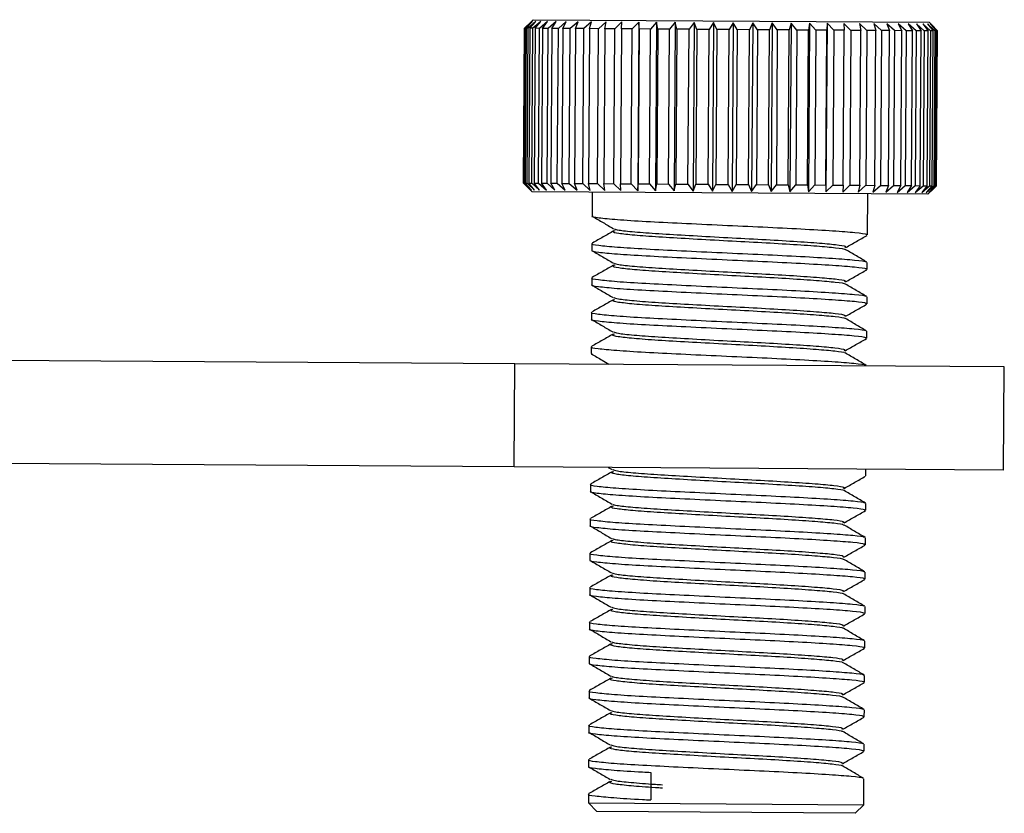
# Model space of a CAD drawing. Extents: x 5 to 292, y 5 to 205.
# Drawn here: x 191 to 197, y 113 to 118 of the extents above; entities that cross this region are included whole.
import ezdxf

# ---------------------------------------------------------------- set-up
doc = ezdxf.new("R2010")
doc.units = 0
doc.layers.get('0').update_dxf_attribs({"linetype": 'CONTINUOUS'})

msp = doc.modelspace()

# ---------------------------------------------------------------- linework, layer by layer
at = {"color": 7, "linetype": 'CONTINUOUS'}
for p, q in [((193.7571, 117.8047), (193.7168, 117.765)), ((193.7173, 117.765), (193.7571, 117.8047)), ((193.7638, 117.8047), (193.7215, 117.765)), ((193.7265, 117.7649), (193.7638, 117.8047)), ((193.7671, 117.8147), (193.7356, 117.7836)), ((193.7817, 117.8046), (193.7378, 117.7649)), ((193.7472, 117.7648), (193.7817, 117.8046)), ((193.8105, 117.8044), (193.7654, 117.7647)), ((193.7671, 117.8147), (196.067, 117.7997)), ((193.7792, 117.7646), (193.8105, 117.8044)), ((193.85, 117.8041), (193.8041, 117.7644)), ((193.8221, 117.7643), (193.85, 117.8041)), ((193.8997, 117.8038), (193.8535, 117.7641)), ((193.8756, 117.764), (193.8997, 117.8038)), ((193.9592, 117.8034), (193.9132, 117.7637)), ((193.9391, 117.7635), (193.9592, 117.8034)), ((194.028, 117.803), (193.9825, 117.7633)), ((194.012, 117.7631), (194.028, 117.803)), ((194.1053, 117.8025), (194.0608, 117.7627)), ((194.0936, 117.7625), (194.1053, 117.8025)), ((194.1904, 117.8019), (194.1473, 117.7622)), ((194.1831, 117.762), (194.1904, 117.8019)), ((194.2825, 117.8013), (194.2413, 117.7616)), ((194.2797, 117.7613), (194.2825, 117.8013)), ((194.3808, 117.8007), (194.3418, 117.7609)), ((194.3808, 117.8007), (194.3744, 116.8207)), ((194.3825, 117.7607), (194.3808, 117.8007)), ((194.4842, 117.8), (194.4478, 117.7602)), ((194.4842, 117.8), (194.4778, 116.82)), ((194.4904, 117.76), (194.4842, 117.8)), ((194.5918, 117.7993), (194.5583, 117.7595)), ((194.5918, 117.7993), (194.5854, 116.8193)), ((194.6024, 117.7592), (194.5918, 117.7993)), ((194.7025, 117.7986), (194.6723, 117.7588)), ((194.7025, 117.7986), (194.6961, 116.8186)), ((194.7174, 117.7585), (194.7025, 117.7986)), ((194.8152, 117.7978), (194.7886, 117.758)), ((194.8152, 117.7978), (194.8088, 116.8179)), ((194.8344, 117.7577), (194.8152, 117.7978)), ((194.929, 117.7971), (194.9062, 117.7572)), ((194.929, 117.7971), (194.9226, 116.8171)), ((194.9521, 117.757), (194.929, 117.7971)), ((195.0426, 117.7964), (195.0238, 117.7565)), ((195.0426, 117.7964), (195.0362, 116.8164)), ((195.0695, 117.7562), (195.0426, 117.7964)), ((195.155, 117.7956), (195.1405, 117.7557)), ((195.155, 117.7956), (195.1487, 116.8157)), ((195.1854, 117.7554), (195.155, 117.7956)), ((195.2652, 117.7949), (195.2549, 117.755)), ((195.2652, 117.7949), (195.2588, 116.8149)), ((195.2988, 117.7547), (195.2652, 117.7949)), ((195.3719, 117.7942), (195.3656, 116.8142)), ((195.3719, 117.7942), (195.3662, 117.7543)), ((195.4084, 117.754), (195.3719, 117.7942)), ((195.4743, 117.7936), (195.468, 116.8136)), ((195.4743, 117.7936), (195.473, 117.7536)), ((195.5133, 117.7533), (195.4743, 117.7936)), ((195.6125, 117.7527), (195.5714, 117.7929)), ((195.5714, 117.7929), (195.5746, 117.7529)), ((195.705, 117.7521), (195.6621, 117.7923)), ((195.6621, 117.7923), (195.6698, 117.7523)), ((195.7899, 117.7515), (195.7456, 117.7918)), ((195.7456, 117.7918), (195.7577, 117.7517)), ((195.8212, 117.7913), (195.8376, 117.7512)), ((195.8663, 117.751), (195.8212, 117.7913)), ((195.9337, 117.7506), (195.8881, 117.7909)), ((195.8881, 117.7909), (195.9086, 117.7507)), ((195.9912, 117.7502), (195.9456, 117.7905)), ((195.9456, 117.7905), (195.97, 117.7503)), ((196.0384, 117.7499), (195.9932, 117.7902)), ((195.9932, 117.7902), (196.0213, 117.75)), ((196.0748, 117.7496), (196.0304, 117.7899)), ((196.0304, 117.7899), (196.0619, 117.7497)), ((196.1, 117.7495), (196.0569, 117.7898)), ((196.0569, 117.7898), (196.0915, 117.7495)), ((196.0981, 117.7683), (196.067, 117.7997)), ((196.1139, 117.7494), (196.0725, 117.7897)), ((196.0725, 117.7897), (196.1098, 117.7494)), ((193.7109, 116.865), (193.7168, 117.765)), ((193.7173, 117.765), (193.7114, 116.865)), ((193.7157, 116.865), (193.7215, 117.765)), ((193.7215, 117.765), (193.7173, 117.765)), ((193.7265, 117.7649), (193.7207, 116.8649)), ((193.7378, 117.7649), (193.7265, 117.7649)), ((193.7319, 116.8649), (193.7378, 117.7649)), ((193.7472, 117.7648), (193.7414, 116.8648)), ((193.7654, 117.7647), (193.7472, 117.7648)), ((193.7595, 116.8647), (193.7654, 117.7647)), ((193.7792, 117.7646), (193.7733, 116.8646)), ((193.8041, 117.7644), (193.7792, 117.7646)), ((193.7982, 116.8644), (193.8041, 117.7644)), ((193.8221, 117.7643), (193.8163, 116.8643)), ((193.8535, 117.7641), (193.8221, 117.7643)), ((193.8476, 116.8641), (193.8535, 117.7641)), ((193.8756, 117.764), (193.8697, 116.864)), ((193.9132, 117.7637), (193.8756, 117.764)), ((193.9073, 116.8637), (193.9132, 117.7637)), ((193.9391, 117.7635), (193.9332, 116.8636)), ((193.9825, 117.7633), (193.9391, 117.7635)), ((193.9766, 116.8633), (193.9825, 117.7633)), ((194.012, 117.7631), (194.0061, 116.8631)), ((194.0608, 117.7627), (194.012, 117.7631)), ((194.0549, 116.8628), (194.0608, 117.7627)), ((194.0936, 117.7625), (194.0877, 116.8626)), ((194.1473, 117.7622), (194.0936, 117.7625)), ((194.1415, 116.8622), (194.1473, 117.7622)), ((194.1831, 117.762), (194.1773, 116.862)), ((194.2413, 117.7616), (194.1831, 117.762)), ((194.2354, 116.8616), (194.2413, 117.7616)), ((194.2797, 117.7613), (194.2739, 116.8613)), ((194.3418, 117.7609), (194.2797, 117.7613)), ((194.3359, 116.8609), (194.3418, 117.7609)), ((194.3825, 117.7607), (194.3766, 116.8607)), ((194.4478, 117.7602), (194.3825, 117.7607)), ((194.4419, 116.8603), (194.4478, 117.7602)), ((194.4904, 117.76), (194.4845, 116.86)), ((194.5583, 117.7595), (194.4904, 117.76)), ((194.5524, 116.8595), (194.5583, 117.7595)), ((194.6024, 117.7592), (194.5965, 116.8592)), ((194.6723, 117.7588), (194.6024, 117.7592)), ((194.6664, 116.8588), (194.6723, 117.7588)), ((194.7174, 117.7585), (194.7116, 116.8585)), ((194.7886, 117.758), (194.7174, 117.7585)), ((194.7827, 116.858), (194.7886, 117.758)), ((194.8344, 117.7577), (194.8285, 116.8577)), ((194.9062, 117.7572), (194.8344, 117.7577)), ((194.9003, 116.8573), (194.9062, 117.7572)), ((194.9521, 117.757), (194.9462, 116.857)), ((195.0238, 117.7565), (194.9521, 117.757)), ((195.018, 116.8565), (195.0238, 117.7565)), ((195.0695, 117.7562), (195.0636, 116.8562)), ((195.1405, 117.7557), (195.0695, 117.7562)), ((195.1346, 116.8557), (195.1405, 117.7557)), ((195.1854, 117.7554), (195.1796, 116.8555)), ((195.2549, 117.755), (195.1854, 117.7554)), ((195.2491, 116.855), (195.2549, 117.755)), ((195.2988, 117.7547), (195.2929, 116.8547)), ((195.3662, 117.7543), (195.2988, 117.7547)), ((195.3603, 116.8543), (195.3662, 117.7543)), ((195.4084, 117.754), (195.4026, 116.854)), ((195.473, 117.7536), (195.4084, 117.754)), ((195.4672, 116.8536), (195.473, 117.7536)), ((195.5133, 117.7533), (195.5075, 116.8533)), ((195.5746, 117.7529), (195.5133, 117.7533)), ((195.5687, 116.8529), (195.5746, 117.7529)), ((195.6125, 117.7527), (195.6067, 116.8527)), ((195.6698, 117.7523), (195.6125, 117.7527)), ((195.6639, 116.8523), (195.6698, 117.7523)), ((195.705, 117.7521), (195.6991, 116.8521)), ((195.7577, 117.7517), (195.705, 117.7521)), ((195.7519, 116.8517), (195.7577, 117.7517)), ((195.7899, 117.7515), (195.784, 116.8515)), ((195.8376, 117.7512), (195.7899, 117.7515)), ((195.8317, 116.8512), (195.8376, 117.7512)), ((195.8663, 117.751), (195.8605, 116.851)), ((195.9086, 117.7507), (195.8663, 117.751)), ((195.9027, 116.8507), (195.9086, 117.7507)), ((195.9337, 117.7506), (195.9278, 116.8506)), ((195.97, 117.7503), (195.9337, 117.7506)), ((195.9641, 116.8503), (195.97, 117.7503)), ((195.9912, 117.7502), (195.9854, 116.8502)), ((196.0213, 117.75), (195.9912, 117.7502)), ((196.0154, 116.85), (196.0213, 117.75)), ((196.0384, 117.7499), (196.0326, 116.8499)), ((196.0619, 117.7497), (196.0384, 117.7499)), ((196.0561, 116.8497), (196.0619, 117.7497)), ((196.0748, 117.7496), (196.0689, 116.8497)), ((196.0915, 117.7495), (196.0748, 117.7496)), ((196.0857, 116.8496), (196.0915, 117.7495)), ((196.1, 117.7495), (196.0942, 116.8495)), ((196.098, 117.7682), (196.1166, 117.7494)), ((196.1098, 117.7494), (196.1, 117.7495)), ((196.104, 116.8494), (196.1098, 117.7494)), ((196.1139, 117.7494), (196.108, 116.8494)), ((196.1108, 116.8494), (196.1166, 117.7494)), ((196.1166, 117.7494), (196.1139, 117.7494)), ((193.7109, 116.865), (193.7507, 116.8247)), ((193.7507, 116.8247), (193.7114, 116.865)), ((193.7114, 116.865), (193.7157, 116.865)), ((193.7157, 116.865), (193.7575, 116.8247)), ((193.7575, 116.8247), (193.7207, 116.8649)), ((193.7207, 116.8649), (193.7319, 116.8649)), ((193.7319, 116.8649), (193.7753, 116.8246)), ((193.7753, 116.8246), (193.7414, 116.8648)), ((193.7414, 116.8648), (193.7595, 116.8647)), ((193.7595, 116.8647), (193.8041, 116.8244)), ((193.8041, 116.8244), (193.7733, 116.8646)), ((193.7733, 116.8646), (193.7982, 116.8644)), ((193.7982, 116.8644), (193.8436, 116.8241)), ((193.8436, 116.8241), (193.8163, 116.8643)), ((193.8163, 116.8643), (193.8476, 116.8641)), ((193.8476, 116.8641), (193.8933, 116.8238)), ((193.8933, 116.8238), (193.8697, 116.864)), ((193.8697, 116.864), (193.9073, 116.8637)), ((193.9073, 116.8637), (193.9528, 116.8234)), ((193.9528, 116.8234), (193.9332, 116.8636)), ((193.9332, 116.8636), (193.9766, 116.8633)), ((193.9766, 116.8633), (194.0216, 116.823)), ((194.0216, 116.823), (194.0061, 116.8631)), ((194.0061, 116.8631), (194.0549, 116.8628)), ((194.0549, 116.8628), (194.0989, 116.8225)), ((194.0989, 116.8225), (194.0877, 116.8626)), ((194.0877, 116.8626), (194.1415, 116.8622)), ((194.1415, 116.8622), (194.184, 116.8219)), ((194.184, 116.8219), (194.1773, 116.862)), ((194.1773, 116.862), (194.2354, 116.8616)), ((194.2354, 116.8616), (194.2762, 116.8213)), ((193.7295, 116.8461), (193.7606, 116.8147)), ((196.0605, 116.7997), (193.7606, 116.8147)), ((194.1106, 116.8124), (194.1097, 116.6739)), ((194.2762, 116.8213), (194.2739, 116.8613)), ((194.2739, 116.8613), (194.3359, 116.8609)), ((194.3359, 116.8609), (194.3744, 116.8207)), ((194.3744, 116.8207), (194.3766, 116.8607)), ((194.3766, 116.8607), (194.4419, 116.8603)), ((194.4419, 116.8603), (194.4778, 116.82)), ((194.4778, 116.82), (194.4845, 116.86)), ((194.4845, 116.86), (194.5524, 116.8595)), ((194.5524, 116.8595), (194.5854, 116.8193)), ((194.5854, 116.8193), (194.5965, 116.8592)), ((194.5965, 116.8592), (194.6664, 116.8588)), ((194.6664, 116.8588), (194.6961, 116.8186)), ((194.6961, 116.8186), (194.7116, 116.8585)), ((194.7116, 116.8585), (194.7827, 116.858)), ((194.7827, 116.858), (194.8088, 116.8179)), ((194.8088, 116.8179), (194.8285, 116.8577)), ((194.8285, 116.8577), (194.9003, 116.8573)), ((194.9003, 116.8573), (194.9226, 116.8171)), ((194.9226, 116.8171), (194.9462, 116.857)), ((194.9462, 116.857), (195.018, 116.8565)), ((195.018, 116.8565), (195.0362, 116.8164)), ((195.0362, 116.8164), (195.0636, 116.8562)), ((195.0636, 116.8562), (195.1346, 116.8557)), ((195.1346, 116.8557), (195.1487, 116.8157)), ((195.1487, 116.8157), (195.1796, 116.8555)), ((195.1796, 116.8555), (195.2491, 116.855)), ((195.2491, 116.855), (195.2588, 116.8149)), ((195.2588, 116.8149), (195.2929, 116.8547)), ((195.2929, 116.8547), (195.3603, 116.8543)), ((195.3603, 116.8543), (195.3656, 116.8142)), ((195.3656, 116.8142), (195.4026, 116.854)), ((195.4026, 116.854), (195.4672, 116.8536)), ((195.4672, 116.8536), (195.468, 116.8136)), ((195.468, 116.8136), (195.5075, 116.8533)), ((195.5075, 116.8533), (195.5687, 116.8529)), ((195.5687, 116.8529), (195.565, 116.8129)), ((195.565, 116.8129), (195.6067, 116.8527)), ((195.6067, 116.8527), (195.6639, 116.8523)), ((195.6639, 116.8523), (195.6557, 116.8124)), ((195.6557, 116.8124), (195.6991, 116.8521)), ((195.6991, 116.8521), (195.7519, 116.8517)), ((195.7519, 116.8517), (195.7393, 116.8118)), ((195.7393, 116.8118), (195.784, 116.8515)), ((195.784, 116.8515), (195.8317, 116.8512)), ((195.8317, 116.8512), (195.8148, 116.8113)), ((195.8148, 116.8113), (195.8605, 116.851)), ((195.8605, 116.851), (195.9027, 116.8507)), ((195.9027, 116.8507), (195.8817, 116.8109)), ((195.8817, 116.8109), (195.9278, 116.8506)), ((195.9278, 116.8506), (195.9641, 116.8503)), ((195.9641, 116.8503), (195.9392, 116.8105)), ((195.9392, 116.8105), (195.9854, 116.8502)), ((195.9854, 116.8502), (196.0154, 116.85)), ((196.0154, 116.85), (195.9868, 116.8102)), ((195.9868, 116.8102), (196.0326, 116.8499)), ((196.0561, 116.8497), (196.0241, 116.81)), ((196.0241, 116.81), (196.0689, 116.8497)), ((196.0326, 116.8499), (196.0561, 116.8497)), ((196.0857, 116.8496), (196.0506, 116.8098)), ((196.0506, 116.8098), (196.0942, 116.8495)), ((196.0605, 116.7997), (196.092, 116.8308)), ((196.104, 116.8494), (196.0661, 116.8097)), ((196.0661, 116.8097), (196.108, 116.8494)), ((196.0689, 116.8497), (196.0857, 116.8496)), ((196.1108, 116.8494), (196.0919, 116.8308)), ((196.0942, 116.8495), (196.104, 116.8494)), ((196.108, 116.8494), (196.1108, 116.8494)), ((195.709, 116.5635), (195.7105, 116.802)), ((194.1086, 116.5139), (194.1084, 116.4739)), ((195.7077, 116.3635), (195.7079, 116.4035)), ((194.1073, 116.3139), (194.1071, 116.2739)), ((195.7064, 116.1635), (195.7066, 116.2035)), ((194.106, 116.1139), (194.1058, 116.0739)), ((195.7051, 115.9635), (195.7053, 116.0035)), ((193.6613, 115.8153), (182.3121, 115.8891)), ((194.1047, 115.9139), (194.1045, 115.8739)), ((193.6574, 115.2153), (193.6613, 115.8153)), ((196.504, 115.7968), (193.6613, 115.8153)), ((195.704, 115.802), (195.704, 115.8035)), ((196.5001, 115.1968), (196.504, 115.7968)), ((193.6574, 115.2153), (181.1461, 115.2967)), ((196.5001, 115.1968), (193.6574, 115.2153)), ((194.2022, 115.2131), (194.225, 115.1997)), ((195.6999, 115.1636), (195.7001, 115.202)), ((194.0995, 115.1139), (194.0992, 115.0739)), ((195.6986, 114.9636), (195.6988, 115.0036)), ((194.0982, 114.9139), (194.0979, 114.8739)), ((195.6973, 114.7636), (195.6975, 114.8036)), ((194.0969, 114.7139), (194.0966, 114.6739)), ((195.696, 114.5636), (195.6962, 114.6036)), ((194.0956, 114.5139), (194.0953, 114.4739)), ((195.6947, 114.3636), (195.6949, 114.4036)), ((194.0943, 114.3139), (194.094, 114.2739)), ((195.6934, 114.1636), (195.6936, 114.2036)), ((194.093, 114.1139), (194.0927, 114.0739)), ((195.6921, 113.9636), (195.6923, 114.0036)), ((194.0917, 113.9139), (194.0914, 113.8739)), ((195.6908, 113.7636), (195.691, 113.8036)), ((194.0904, 113.7139), (194.0901, 113.6739)), ((195.6895, 113.5636), (195.6897, 113.6036)), ((194.0891, 113.5139), (194.0888, 113.4739)), ((194.4511, 113.4401), (194.45, 113.2801)), ((195.6874, 113.2521), (195.6884, 113.4036)), ((194.0878, 113.3139), (194.0875, 113.2625)), ((194.0875, 113.2625), (194.1371, 113.2122)), ((194.0875, 113.2625), (195.6874, 113.2521)), ((195.6371, 113.2024), (194.1371, 113.2122)), ((195.6371, 113.2024), (195.6874, 113.2521))]:
    msp.add_line(p, q, dxfattribs=at)
for points, knots in [([(194.112, 116.6739), (194.1113, 116.6736), (194.0996, 116.6703), (194.1435, 116.6639), (194.2462, 116.6534), (194.4159, 116.6426), (194.6275, 116.6322), (194.8639, 116.6206), (195.105, 116.6099), (195.3285, 116.5989), (195.5153, 116.5878), (195.6446, 116.578), (195.709, 116.5695), (195.7022, 116.565), (195.7002, 116.5636)], [0, 0, 0, 0, 0.006795, 0.100841, 0.1967, 0.292292, 0.386499, 0.482765, 0.577249, 0.672498, 0.768564, 0.862555, 0.958614, 1, 1, 1, 1]), ([(194.1114, 116.6717), (194.1319, 116.6597), (194.1728, 116.6357), (194.2136, 116.6117), (194.2341, 116.5996)], [0, 0, 0, 0, 0.5000773, 1, 1, 1, 1]), ([(194.2355, 116.5873), (194.2149, 116.5755), (194.1737, 116.552), (194.1325, 116.5285), (194.1119, 116.5168)], [0, 0, 0, 0, 0.499912, 1, 1, 1, 1]), ([(194.2427, 116.5872), (194.2381, 116.5859), (194.2223, 116.5814), (194.2587, 116.574), (194.3479, 116.5636), (194.491, 116.553), (194.6702, 116.5428), (194.8703, 116.5315), (195.0744, 116.521), (195.2634, 116.5102), (195.422, 116.4993), (195.5299, 116.4896), (195.5828, 116.4821), (195.5797, 116.4783), (195.5792, 116.4778)], [0, 0, 0, 0, 0.038638, 0.13205, 0.227264, 0.322215, 0.415786, 0.511407, 0.605255, 0.699864, 0.795285, 0.888642, 0.984057, 1, 1, 1, 1]), ([(194.2382, 116.5998), (194.2444, 116.5973), (194.2582, 116.5916), (194.3497, 116.5818), (194.4906, 116.5712), (194.6705, 116.561), (194.8704, 116.5497), (195.0745, 116.5392), (195.2637, 116.5284), (195.4216, 116.5175), (195.5321, 116.5078), (195.5889, 116.4985), (195.5806, 116.4932), (195.5772, 116.491)], [0, 0, 0, 0, 0.076969, 0.172717, 0.2682, 0.362296, 0.458452, 0.552826, 0.647965, 0.743921, 0.837802, 0.933751, 1, 1, 1, 1]), ([(195.5836, 116.4909), (195.6042, 116.5026), (195.6454, 116.5261), (195.6866, 116.5496), (195.7072, 116.5613)], [0, 0, 0, 0, 0.499923, 1, 1, 1, 1]), ([(194.1107, 116.4739), (194.11, 116.4736), (194.0983, 116.4703), (194.1422, 116.4639), (194.2449, 116.4534), (194.4146, 116.4426), (194.6262, 116.4322), (194.8626, 116.4206), (195.1037, 116.4099), (195.3272, 116.3989), (195.514, 116.3878), (195.6433, 116.378), (195.7077, 116.3695), (195.7009, 116.365), (195.6989, 116.3636)], [0, 0, 0, 0, 0.006795, 0.100841, 0.1967, 0.292292, 0.386499, 0.482765, 0.577249, 0.672498, 0.768564, 0.862555, 0.958614, 1, 1, 1, 1]), ([(194.111, 116.5139), (194.1102, 116.5136), (194.0985, 116.5103), (194.1424, 116.5039), (194.2451, 116.4934), (194.4149, 116.4826), (194.6265, 116.4722), (194.8629, 116.4606), (195.104, 116.4499), (195.3273, 116.4389), (195.5146, 116.4278), (195.6424, 116.418), (195.7051, 116.4102), (195.7009, 116.4064), (195.7002, 116.4057)], [0, 0, 0, 0, 0.0069431, 0.1030344, 0.2009769, 0.2986484, 0.3949032, 0.493263, 0.5898016, 0.6871221, 0.785277, 0.8813122, 0.9794601, 1, 1, 1, 1]), ([(194.1101, 116.4717), (194.1306, 116.4597), (194.1715, 116.4357), (194.2123, 116.4117), (194.2328, 116.3997)], [0, 0, 0, 0, 0.500077, 1, 1, 1, 1]), ([(195.7062, 116.4056), (195.6857, 116.4176), (195.6448, 116.4417), (195.6039, 116.4657), (195.5835, 116.4777)], [0, 0, 0, 0, 0.500093, 1, 1, 1, 1]), ([(194.2342, 116.3873), (194.2136, 116.3755), (194.1724, 116.352), (194.1312, 116.3285), (194.1106, 116.3168)], [0, 0, 0, 0, 0.499912, 1, 1, 1, 1]), ([(194.2414, 116.3872), (194.2368, 116.3859), (194.221, 116.3814), (194.2574, 116.374), (194.3466, 116.3636), (194.4897, 116.353), (194.6689, 116.3428), (194.869, 116.3315), (195.0731, 116.321), (195.2621, 116.3102), (195.4207, 116.2993), (195.5286, 116.2896), (195.5815, 116.2821), (195.5784, 116.2783), (195.5779, 116.2778)], [0, 0, 0, 0, 0.0386375, 0.1320499, 0.2272643, 0.3222148, 0.4157864, 0.5114068, 0.6052546, 0.6998635, 0.7952846, 0.8886425, 0.9840567, 1, 1, 1, 1]), ([(194.2369, 116.3998), (194.2431, 116.3973), (194.2569, 116.3916), (194.3484, 116.3818), (194.4893, 116.3712), (194.6692, 116.361), (194.8691, 116.3497), (195.0732, 116.3392), (195.2624, 116.3284), (195.4203, 116.3175), (195.5308, 116.3078), (195.5876, 116.2985), (195.5793, 116.2932), (195.5759, 116.291)], [0, 0, 0, 0, 0.076969, 0.172717, 0.2682, 0.362296, 0.458452, 0.552826, 0.647965, 0.743921, 0.837802, 0.933751, 1, 1, 1, 1]), ([(195.5823, 116.2909), (195.6029, 116.3026), (195.6441, 116.3261), (195.6853, 116.3496), (195.7059, 116.3613)], [0, 0, 0, 0, 0.499923, 1, 1, 1, 1]), ([(194.1097, 116.3139), (194.1089, 116.3136), (194.0972, 116.3103), (194.1411, 116.3039), (194.2438, 116.2934), (194.4136, 116.2826), (194.6252, 116.2722), (194.8616, 116.2606), (195.1027, 116.2499), (195.326, 116.2389), (195.5133, 116.2278), (195.6411, 116.218), (195.7038, 116.2102), (195.6996, 116.2064), (195.6989, 116.2057)], [0, 0, 0, 0, 0.006943, 0.103034, 0.200977, 0.298648, 0.394903, 0.493263, 0.589802, 0.687122, 0.785277, 0.881312, 0.97946, 1, 1, 1, 1]), ([(194.1094, 116.2739), (194.1087, 116.2736), (194.097, 116.2703), (194.1409, 116.2639), (194.2436, 116.2534), (194.4133, 116.2426), (194.6249, 116.2322), (194.8613, 116.2206), (195.1024, 116.2099), (195.3259, 116.1989), (195.5127, 116.1878), (195.642, 116.178), (195.7064, 116.1695), (195.6996, 116.165), (195.6976, 116.1636)], [0, 0, 0, 0, 0.006795, 0.100841, 0.1967, 0.292292, 0.386499, 0.482765, 0.577249, 0.672498, 0.768564, 0.862555, 0.958614, 1, 1, 1, 1]), ([(194.1088, 116.2717), (194.1293, 116.2597), (194.1702, 116.2357), (194.211, 116.2117), (194.2315, 116.1997)], [0, 0, 0, 0, 0.5000773, 1, 1, 1, 1]), ([(195.7049, 116.2056), (195.6844, 116.2176), (195.6435, 116.2417), (195.6026, 116.2657), (195.5822, 116.2777)], [0, 0, 0, 0, 0.5000928, 1, 1, 1, 1]), ([(194.2329, 116.1873), (194.2123, 116.1755), (194.1711, 116.152), (194.1299, 116.1285), (194.1093, 116.1168)], [0, 0, 0, 0, 0.499912, 1, 1, 1, 1]), ([(194.2401, 116.1872), (194.2355, 116.1859), (194.2197, 116.1814), (194.2561, 116.174), (194.3453, 116.1636), (194.4884, 116.153), (194.6676, 116.1428), (194.8677, 116.1315), (195.0718, 116.121), (195.2608, 116.1102), (195.4194, 116.0993), (195.5273, 116.0896), (195.5802, 116.0821), (195.5771, 116.0783), (195.5766, 116.0778)], [0, 0, 0, 0, 0.038638, 0.13205, 0.227264, 0.322215, 0.415786, 0.511407, 0.605255, 0.699864, 0.795285, 0.888642, 0.984057, 1, 1, 1, 1]), ([(194.2356, 116.1998), (194.2418, 116.1973), (194.2556, 116.1916), (194.3471, 116.1818), (194.488, 116.1712), (194.6679, 116.161), (194.8678, 116.1497), (195.0719, 116.1392), (195.2611, 116.1284), (195.419, 116.1175), (195.5295, 116.1078), (195.5863, 116.0985), (195.578, 116.0932), (195.5746, 116.091)], [0, 0, 0, 0, 0.076969, 0.172717, 0.2682, 0.362296, 0.458452, 0.552826, 0.647965, 0.743921, 0.837802, 0.933751, 1, 1, 1, 1]), ([(195.581, 116.0909), (195.6016, 116.1026), (195.6428, 116.1261), (195.684, 116.1496), (195.7046, 116.1613)], [0, 0, 0, 0, 0.4999227, 1, 1, 1, 1]), ([(194.1081, 116.0739), (194.1074, 116.0736), (194.0957, 116.0703), (194.1396, 116.0639), (194.2422, 116.0534), (194.412, 116.0426), (194.6236, 116.0322), (194.86, 116.0206), (195.1011, 116.0099), (195.3246, 115.9989), (195.5114, 115.9878), (195.6407, 115.978), (195.7051, 115.9695), (195.6983, 115.965), (195.6963, 115.9636)], [0, 0, 0, 0, 0.006795, 0.100841, 0.1967, 0.292292, 0.386499, 0.482765, 0.577249, 0.672498, 0.768564, 0.862555, 0.958614, 1, 1, 1, 1]), ([(194.1084, 116.1139), (194.1076, 116.1136), (194.0959, 116.1103), (194.1398, 116.1039), (194.2425, 116.0934), (194.4123, 116.0826), (194.6239, 116.0722), (194.8603, 116.0606), (195.1014, 116.0499), (195.3247, 116.0389), (195.512, 116.0278), (195.6398, 116.018), (195.7025, 116.0102), (195.6983, 116.0064), (195.6976, 116.0057)], [0, 0, 0, 0, 0.006943, 0.103034, 0.200977, 0.298648, 0.394903, 0.493263, 0.589802, 0.687122, 0.785277, 0.881312, 0.97946, 1, 1, 1, 1]), ([(194.1075, 116.0717), (194.128, 116.0597), (194.1689, 116.0357), (194.2097, 116.0117), (194.2302, 115.9997)], [0, 0, 0, 0, 0.500077, 1, 1, 1, 1]), ([(195.7036, 116.0056), (195.6831, 116.0177), (195.6422, 116.0417), (195.6013, 116.0657), (195.5809, 116.0778)], [0, 0, 0, 0, 0.500093, 1, 1, 1, 1]), ([(194.2316, 115.9873), (194.211, 115.9755), (194.1698, 115.952), (194.1286, 115.9285), (194.108, 115.9168)], [0, 0, 0, 0, 0.499912, 1, 1, 1, 1]), ([(194.2388, 115.9872), (194.2342, 115.9859), (194.2184, 115.9814), (194.2548, 115.974), (194.344, 115.9636), (194.4871, 115.953), (194.6663, 115.9428), (194.8664, 115.9315), (195.0705, 115.921), (195.2595, 115.9102), (195.4181, 115.8993), (195.526, 115.8896), (195.5789, 115.8821), (195.5758, 115.8784), (195.5753, 115.8778)], [0, 0, 0, 0, 0.038638, 0.13205, 0.227264, 0.322215, 0.415786, 0.511407, 0.605255, 0.699864, 0.795285, 0.888642, 0.984057, 1, 1, 1, 1]), ([(194.2343, 115.9998), (194.2405, 115.9973), (194.2543, 115.9916), (194.3458, 115.9818), (194.4867, 115.9712), (194.6666, 115.961), (194.8665, 115.9497), (195.0706, 115.9392), (195.2598, 115.9284), (195.4177, 115.9175), (195.5282, 115.9078), (195.585, 115.8985), (195.5767, 115.8932), (195.5733, 115.891)], [0, 0, 0, 0, 0.076969, 0.172717, 0.2682, 0.362296, 0.458452, 0.552826, 0.647965, 0.743921, 0.837802, 0.933751, 1, 1, 1, 1]), ([(195.5797, 115.8909), (195.6003, 115.9026), (195.6415, 115.9261), (195.6827, 115.9496), (195.7033, 115.9613)], [0, 0, 0, 0, 0.499923, 1, 1, 1, 1]), ([(194.1071, 115.9139), (194.1063, 115.9136), (194.0946, 115.9103), (194.1385, 115.9039), (194.2412, 115.8934), (194.411, 115.8826), (194.6226, 115.8722), (194.859, 115.8606), (195.1001, 115.8499), (195.3234, 115.8389), (195.5107, 115.8278), (195.6385, 115.818), (195.7012, 115.8102), (195.697, 115.8064), (195.6963, 115.8057)], [0, 0, 0, 0, 0.006943, 0.103034, 0.200977, 0.298648, 0.394903, 0.493263, 0.589802, 0.687122, 0.785277, 0.881312, 0.97946, 1, 1, 1, 1]), ([(194.1068, 115.8739), (194.1058, 115.8736), (194.1027, 115.8729), (194.1075, 115.8722), (194.1108, 115.8717)], [0, 0, 0, 0, 0.315437, 1, 1, 1, 1]), ([(194.1062, 115.8717), (194.1267, 115.8597), (194.16, 115.8402), (194.1933, 115.8206), (194.2061, 115.813)], [0, 0, 0, 0, 0.614073, 1, 1, 1, 1]), ([(195.7023, 115.8056), (195.6818, 115.8177), (195.6409, 115.8417), (195.6, 115.8657), (195.5796, 115.8778)], [0, 0, 0, 0, 0.500093, 1, 1, 1, 1]), ([(194.2264, 115.1873), (194.2058, 115.1756), (194.1646, 115.1521), (194.1234, 115.1286), (194.1028, 115.1168)], [0, 0, 0, 0, 0.499912, 1, 1, 1, 1]), ([(194.2336, 115.1872), (194.229, 115.1859), (194.2132, 115.1814), (194.2495, 115.1741), (194.3388, 115.1637), (194.4819, 115.1531), (194.6611, 115.1428), (194.8612, 115.1315), (195.0653, 115.121), (195.2543, 115.1102), (195.4129, 115.0993), (195.5208, 115.0897), (195.5737, 115.0821), (195.5706, 115.0784), (195.5701, 115.0778)], [0, 0, 0, 0, 0.038638, 0.13205, 0.227264, 0.322215, 0.415786, 0.511407, 0.605255, 0.699864, 0.795285, 0.888642, 0.984057, 1, 1, 1, 1]), ([(194.2291, 115.1998), (194.2353, 115.1973), (194.2491, 115.1916), (194.3406, 115.1819), (194.4815, 115.1713), (194.6614, 115.161), (194.8613, 115.1497), (195.0654, 115.1392), (195.2546, 115.1284), (195.4125, 115.1175), (195.523, 115.1078), (195.5798, 115.0985), (195.5715, 115.0932), (195.5681, 115.091)], [0, 0, 0, 0, 0.076969, 0.1727171, 0.2681998, 0.3622959, 0.4584523, 0.5528261, 0.6479653, 0.7439213, 0.8378024, 0.9337514, 1, 1, 1, 1]), ([(195.5745, 115.0909), (195.5951, 115.1026), (195.6363, 115.1261), (195.6774, 115.1496), (195.698, 115.1614)], [0, 0, 0, 0, 0.499923, 1, 1, 1, 1]), ([(194.1019, 115.1139), (194.1011, 115.1137), (194.0894, 115.1103), (194.1333, 115.1039), (194.236, 115.0934), (194.4058, 115.0826), (194.6173, 115.0722), (194.8538, 115.0606), (195.0949, 115.0499), (195.3182, 115.0389), (195.5055, 115.0278), (195.6333, 115.018), (195.696, 115.0102), (195.6918, 115.0064), (195.6911, 115.0057)], [0, 0, 0, 0, 0.006943, 0.103034, 0.200977, 0.298648, 0.394903, 0.493263, 0.589802, 0.687122, 0.785277, 0.881312, 0.97946, 1, 1, 1, 1]), ([(194.1016, 115.0739), (194.1008, 115.0737), (194.0892, 115.0703), (194.1331, 115.0639), (194.2357, 115.0534), (194.4055, 115.0426), (194.6171, 115.0322), (194.8535, 115.0207), (195.0946, 115.0099), (195.3181, 114.9989), (195.5049, 114.9878), (195.6342, 114.978), (195.6986, 114.9695), (195.6918, 114.965), (195.6898, 114.9636)], [0, 0, 0, 0, 0.006795, 0.100841, 0.1967, 0.292292, 0.386499, 0.482765, 0.577249, 0.672498, 0.768564, 0.862555, 0.958614, 1, 1, 1, 1]), ([(194.101, 115.0717), (194.1215, 115.0597), (194.1624, 115.0357), (194.2032, 115.0117), (194.2237, 114.9997)], [0, 0, 0, 0, 0.500077, 1, 1, 1, 1]), ([(195.6971, 115.0057), (195.6766, 115.0177), (195.6357, 115.0417), (195.5948, 115.0658), (195.5744, 115.0778)], [0, 0, 0, 0, 0.500093, 1, 1, 1, 1]), ([(194.2251, 114.9873), (194.2045, 114.9756), (194.1633, 114.9521), (194.1221, 114.9286), (194.1015, 114.9168)], [0, 0, 0, 0, 0.499912, 1, 1, 1, 1]), ([(194.2323, 114.9872), (194.2277, 114.9859), (194.2119, 114.9814), (194.2482, 114.9741), (194.3375, 114.9637), (194.4806, 114.9531), (194.6598, 114.9428), (194.8599, 114.9315), (195.064, 114.921), (195.253, 114.9102), (195.4116, 114.8993), (195.5195, 114.8897), (195.5724, 114.8821), (195.5693, 114.8784), (195.5688, 114.8778)], [0, 0, 0, 0, 0.038638, 0.13205, 0.227264, 0.322215, 0.415786, 0.511407, 0.605255, 0.699864, 0.795285, 0.888642, 0.984057, 1, 1, 1, 1]), ([(194.2278, 114.9998), (194.234, 114.9973), (194.2478, 114.9916), (194.3393, 114.9819), (194.4802, 114.9713), (194.6601, 114.961), (194.86, 114.9497), (195.0641, 114.9392), (195.2533, 114.9284), (195.4112, 114.9175), (195.5217, 114.9078), (195.5785, 114.8985), (195.5702, 114.8932), (195.5668, 114.891)], [0, 0, 0, 0, 0.076969, 0.172717, 0.2682, 0.362296, 0.458452, 0.552826, 0.647965, 0.743921, 0.837802, 0.933751, 1, 1, 1, 1]), ([(195.5732, 114.8909), (195.5938, 114.9026), (195.635, 114.9261), (195.6761, 114.9496), (195.6967, 114.9614)], [0, 0, 0, 0, 0.499923, 1, 1, 1, 1]), ([(194.1003, 114.8739), (194.0995, 114.8737), (194.0879, 114.8703), (194.1318, 114.8639), (194.2344, 114.8534), (194.4042, 114.8427), (194.6158, 114.8322), (194.8522, 114.8207), (195.0933, 114.8099), (195.3168, 114.7989), (195.5036, 114.7878), (195.6329, 114.778), (195.6973, 114.7695), (195.6905, 114.765), (195.6885, 114.7636)], [0, 0, 0, 0, 0.0067953, 0.1008415, 0.1966995, 0.2922923, 0.3864985, 0.4827648, 0.5772488, 0.6724981, 0.768564, 0.8625553, 0.9586143, 1, 1, 1, 1]), ([(194.1006, 114.9139), (194.0998, 114.9137), (194.0881, 114.9103), (194.132, 114.9039), (194.2347, 114.8934), (194.4045, 114.8827), (194.616, 114.8722), (194.8525, 114.8607), (195.0936, 114.8499), (195.3169, 114.8389), (195.5042, 114.8278), (195.632, 114.818), (195.6947, 114.8103), (195.6905, 114.8064), (195.6898, 114.8058)], [0, 0, 0, 0, 0.006943, 0.103034, 0.200977, 0.298648, 0.394903, 0.493263, 0.589802, 0.687122, 0.785277, 0.881312, 0.97946, 1, 1, 1, 1]), ([(194.0997, 114.8718), (194.1202, 114.8597), (194.1611, 114.8357), (194.2019, 114.8117), (194.2224, 114.7997)], [0, 0, 0, 0, 0.500077, 1, 1, 1, 1]), ([(195.6958, 114.8057), (195.6753, 114.8177), (195.6344, 114.8417), (195.5935, 114.8658), (195.5731, 114.8778)], [0, 0, 0, 0, 0.500093, 1, 1, 1, 1]), ([(194.2238, 114.7873), (194.2032, 114.7756), (194.162, 114.7521), (194.1208, 114.7286), (194.1002, 114.7168)], [0, 0, 0, 0, 0.499912, 1, 1, 1, 1]), ([(194.231, 114.7872), (194.2264, 114.7859), (194.2106, 114.7815), (194.2469, 114.7741), (194.3362, 114.7637), (194.4793, 114.7531), (194.6585, 114.7428), (194.8586, 114.7315), (195.0627, 114.721), (195.2517, 114.7103), (195.4103, 114.6993), (195.5182, 114.6897), (195.5711, 114.6821), (195.568, 114.6784), (195.5675, 114.6778)], [0, 0, 0, 0, 0.038638, 0.13205, 0.227264, 0.322215, 0.415786, 0.511407, 0.605255, 0.699864, 0.795285, 0.888642, 0.984057, 1, 1, 1, 1]), ([(194.2265, 114.7998), (194.2326, 114.7973), (194.2465, 114.7916), (194.338, 114.7819), (194.4789, 114.7713), (194.6588, 114.761), (194.8587, 114.7497), (195.0628, 114.7392), (195.252, 114.7285), (195.4099, 114.7175), (195.5204, 114.7078), (195.5772, 114.6985), (195.5689, 114.6932), (195.5655, 114.691)], [0, 0, 0, 0, 0.076969, 0.1727171, 0.2681998, 0.3622959, 0.4584523, 0.5528261, 0.6479653, 0.7439213, 0.8378024, 0.9337514, 1, 1, 1, 1]), ([(195.5719, 114.6909), (195.5925, 114.7027), (195.6337, 114.7261), (195.6748, 114.7496), (195.6954, 114.7614)], [0, 0, 0, 0, 0.4999227, 1, 1, 1, 1]), ([(194.0993, 114.7139), (194.0985, 114.7137), (194.0868, 114.7103), (194.1307, 114.7039), (194.2334, 114.6934), (194.4032, 114.6827), (194.6147, 114.6722), (194.8512, 114.6607), (195.0923, 114.6499), (195.3156, 114.6389), (195.5029, 114.6278), (195.6307, 114.618), (195.6934, 114.6103), (195.6892, 114.6064), (195.6885, 114.6058)], [0, 0, 0, 0, 0.006943, 0.103034, 0.200977, 0.298648, 0.394903, 0.493263, 0.589802, 0.687122, 0.785277, 0.881312, 0.97946, 1, 1, 1, 1]), ([(194.099, 114.6739), (194.0982, 114.6737), (194.0866, 114.6703), (194.1305, 114.6639), (194.2331, 114.6534), (194.4029, 114.6427), (194.6145, 114.6322), (194.8509, 114.6207), (195.092, 114.6099), (195.3155, 114.5989), (195.5023, 114.5878), (195.6316, 114.578), (195.696, 114.5695), (195.6892, 114.565), (195.6872, 114.5636)], [0, 0, 0, 0, 0.006795, 0.100841, 0.1967, 0.292292, 0.386499, 0.482765, 0.577249, 0.672498, 0.768564, 0.862555, 0.958614, 1, 1, 1, 1]), ([(194.0984, 114.6718), (194.1189, 114.6597), (194.1598, 114.6357), (194.2006, 114.6117), (194.2211, 114.5997)], [0, 0, 0, 0, 0.500077, 1, 1, 1, 1]), ([(195.6945, 114.6057), (195.674, 114.6177), (195.6331, 114.6417), (195.5922, 114.6658), (195.5718, 114.6778)], [0, 0, 0, 0, 0.500093, 1, 1, 1, 1]), ([(194.2225, 114.5873), (194.2019, 114.5756), (194.1607, 114.5521), (194.1195, 114.5286), (194.0989, 114.5168)], [0, 0, 0, 0, 0.499912, 1, 1, 1, 1]), ([(194.2297, 114.5872), (194.2251, 114.5859), (194.2093, 114.5815), (194.2456, 114.5741), (194.3349, 114.5637), (194.478, 114.5531), (194.6572, 114.5428), (194.8573, 114.5315), (195.0614, 114.521), (195.2504, 114.5103), (195.409, 114.4993), (195.5169, 114.4897), (195.5697, 114.4821), (195.5667, 114.4784), (195.5662, 114.4779)], [0, 0, 0, 0, 0.038638, 0.13205, 0.227264, 0.322215, 0.415786, 0.511407, 0.605255, 0.699864, 0.795285, 0.888642, 0.984057, 1, 1, 1, 1]), ([(194.2252, 114.5998), (194.2313, 114.5973), (194.2452, 114.5917), (194.3367, 114.5819), (194.4776, 114.5713), (194.6575, 114.561), (194.8574, 114.5497), (195.0615, 114.5392), (195.2507, 114.5285), (195.4086, 114.5175), (195.5191, 114.5078), (195.5759, 114.4985), (195.5676, 114.4932), (195.5642, 114.491)], [0, 0, 0, 0, 0.076969, 0.1727171, 0.2681998, 0.3622959, 0.4584523, 0.5528261, 0.6479653, 0.7439213, 0.8378024, 0.9337514, 1, 1, 1, 1]), ([(195.5706, 114.4909), (195.5912, 114.5027), (195.6324, 114.5261), (195.6735, 114.5496), (195.6941, 114.5614)], [0, 0, 0, 0, 0.4999227, 1, 1, 1, 1]), ([(194.0977, 114.4739), (194.0969, 114.4737), (194.0853, 114.4703), (194.1292, 114.464), (194.2318, 114.4534), (194.4016, 114.4427), (194.6132, 114.4322), (194.8496, 114.4207), (195.0907, 114.4099), (195.3142, 114.3989), (195.501, 114.3878), (195.6303, 114.378), (195.6947, 114.3695), (195.6879, 114.365), (195.6859, 114.3636)], [0, 0, 0, 0, 0.006795, 0.100841, 0.1967, 0.292292, 0.386499, 0.482765, 0.577249, 0.672498, 0.768564, 0.862555, 0.958614, 1, 1, 1, 1]), ([(194.098, 114.5139), (194.0972, 114.5137), (194.0855, 114.5103), (194.1294, 114.5039), (194.2321, 114.4934), (194.4019, 114.4827), (194.6134, 114.4722), (194.8499, 114.4607), (195.091, 114.4499), (195.3143, 114.4389), (195.5016, 114.4278), (195.6294, 114.418), (195.6921, 114.4103), (195.6879, 114.4064), (195.6872, 114.4058)], [0, 0, 0, 0, 0.006943, 0.103034, 0.200977, 0.298648, 0.394903, 0.493263, 0.589802, 0.687122, 0.785277, 0.881312, 0.97946, 1, 1, 1, 1]), ([(194.0971, 114.4718), (194.1176, 114.4598), (194.1585, 114.4357), (194.1993, 114.4117), (194.2198, 114.3997)], [0, 0, 0, 0, 0.500077, 1, 1, 1, 1]), ([(195.6932, 114.4057), (195.6727, 114.4177), (195.6318, 114.4417), (195.5909, 114.4658), (195.5705, 114.4778)], [0, 0, 0, 0, 0.500093, 1, 1, 1, 1]), ([(194.2212, 114.3873), (194.2006, 114.3756), (194.1594, 114.3521), (194.1182, 114.3286), (194.0976, 114.3168)], [0, 0, 0, 0, 0.499912, 1, 1, 1, 1]), ([(194.2284, 114.3872), (194.2238, 114.3859), (194.208, 114.3815), (194.2443, 114.3741), (194.3336, 114.3637), (194.4767, 114.3531), (194.6559, 114.3428), (194.856, 114.3315), (195.0601, 114.321), (195.2491, 114.3103), (195.4077, 114.2993), (195.5156, 114.2897), (195.5684, 114.2821), (195.5654, 114.2784), (195.5649, 114.2779)], [0, 0, 0, 0, 0.038638, 0.13205, 0.227264, 0.322215, 0.415786, 0.511407, 0.605255, 0.699864, 0.795285, 0.888642, 0.984057, 1, 1, 1, 1]), ([(194.2239, 114.3998), (194.23, 114.3973), (194.2439, 114.3917), (194.3354, 114.3819), (194.4763, 114.3713), (194.6562, 114.361), (194.8561, 114.3497), (195.0602, 114.3392), (195.2494, 114.3285), (195.4073, 114.3175), (195.5178, 114.3078), (195.5746, 114.2985), (195.5663, 114.2932), (195.5629, 114.291)], [0, 0, 0, 0, 0.076969, 0.1727171, 0.2681998, 0.3622959, 0.4584523, 0.5528261, 0.6479653, 0.7439213, 0.8378024, 0.9337514, 1, 1, 1, 1]), ([(195.5693, 114.2909), (195.5899, 114.3027), (195.6311, 114.3262), (195.6722, 114.3496), (195.6928, 114.3614)], [0, 0, 0, 0, 0.499923, 1, 1, 1, 1]), ([(194.0967, 114.3139), (194.0959, 114.3137), (194.0842, 114.3103), (194.1281, 114.304), (194.2308, 114.2934), (194.4006, 114.2827), (194.6121, 114.2722), (194.8486, 114.2607), (195.0897, 114.2499), (195.313, 114.2389), (195.5003, 114.2278), (195.6281, 114.218), (195.6908, 114.2103), (195.6866, 114.2064), (195.6859, 114.2058)], [0, 0, 0, 0, 0.006943, 0.103034, 0.200977, 0.298648, 0.394903, 0.493263, 0.589802, 0.687122, 0.785277, 0.881312, 0.97946, 1, 1, 1, 1]), ([(194.0964, 114.2739), (194.0956, 114.2737), (194.084, 114.2703), (194.1279, 114.264), (194.2305, 114.2534), (194.4003, 114.2427), (194.6119, 114.2322), (194.8483, 114.2207), (195.0894, 114.2099), (195.3129, 114.1989), (195.4997, 114.1878), (195.629, 114.178), (195.6934, 114.1695), (195.6866, 114.165), (195.6846, 114.1636)], [0, 0, 0, 0, 0.006795, 0.100841, 0.1967, 0.292292, 0.386499, 0.482765, 0.577249, 0.672498, 0.768564, 0.862555, 0.958614, 1, 1, 1, 1]), ([(194.0958, 114.2718), (194.1163, 114.2598), (194.1572, 114.2357), (194.198, 114.2117), (194.2185, 114.1997)], [0, 0, 0, 0, 0.500077, 1, 1, 1, 1]), ([(195.6919, 114.2057), (195.6714, 114.2177), (195.6305, 114.2417), (195.5896, 114.2658), (195.5692, 114.2778)], [0, 0, 0, 0, 0.500093, 1, 1, 1, 1]), ([(194.2199, 114.1873), (194.1993, 114.1756), (194.1581, 114.1521), (194.1169, 114.1286), (194.0963, 114.1168)], [0, 0, 0, 0, 0.499912, 1, 1, 1, 1]), ([(194.2271, 114.1872), (194.2225, 114.1859), (194.2067, 114.1815), (194.243, 114.1741), (194.3323, 114.1637), (194.4754, 114.1531), (194.6546, 114.1428), (194.8547, 114.1315), (195.0588, 114.121), (195.2478, 114.1103), (195.4064, 114.0993), (195.5143, 114.0897), (195.5671, 114.0821), (195.5641, 114.0784), (195.5636, 114.0779)], [0, 0, 0, 0, 0.038638, 0.13205, 0.227264, 0.322215, 0.415786, 0.511407, 0.605255, 0.699864, 0.795285, 0.888642, 0.984057, 1, 1, 1, 1]), ([(194.2226, 114.1998), (194.2287, 114.1973), (194.2426, 114.1917), (194.3341, 114.1819), (194.475, 114.1713), (194.6549, 114.1611), (194.8548, 114.1497), (195.0589, 114.1392), (195.2481, 114.1285), (195.406, 114.1175), (195.5165, 114.1079), (195.5733, 114.0985), (195.565, 114.0932), (195.5616, 114.091)], [0, 0, 0, 0, 0.076969, 0.172717, 0.2682, 0.362296, 0.458452, 0.552826, 0.647965, 0.743921, 0.837802, 0.933751, 1, 1, 1, 1]), ([(195.568, 114.0909), (195.5886, 114.1027), (195.6298, 114.1262), (195.6709, 114.1496), (195.6915, 114.1614)], [0, 0, 0, 0, 0.499923, 1, 1, 1, 1]), ([(194.0951, 114.0739), (194.0943, 114.0737), (194.0827, 114.0703), (194.1266, 114.064), (194.2292, 114.0534), (194.399, 114.0427), (194.6106, 114.0322), (194.847, 114.0207), (195.0881, 114.0099), (195.3116, 113.9989), (195.4984, 113.9878), (195.6277, 113.978), (195.6921, 113.9695), (195.6853, 113.965), (195.6833, 113.9636)], [0, 0, 0, 0, 0.0067953, 0.1008415, 0.1966995, 0.2922923, 0.3864985, 0.4827648, 0.5772488, 0.6724981, 0.768564, 0.8625553, 0.9586143, 1, 1, 1, 1]), ([(194.0954, 114.1139), (194.0946, 114.1137), (194.0829, 114.1103), (194.1268, 114.104), (194.2295, 114.0934), (194.3993, 114.0827), (194.6108, 114.0722), (194.8473, 114.0607), (195.0884, 114.0499), (195.3117, 114.039), (195.499, 114.0278), (195.6268, 114.018), (195.6895, 114.0103), (195.6853, 114.0064), (195.6846, 114.0058)], [0, 0, 0, 0, 0.006943, 0.103034, 0.200977, 0.298648, 0.394903, 0.493263, 0.589802, 0.687122, 0.785277, 0.881312, 0.97946, 1, 1, 1, 1]), ([(194.0945, 114.0718), (194.115, 114.0598), (194.1559, 114.0357), (194.1967, 114.0117), (194.2172, 113.9997)], [0, 0, 0, 0, 0.5000773, 1, 1, 1, 1]), ([(195.6906, 114.0057), (195.6701, 114.0177), (195.6292, 114.0417), (195.5883, 114.0658), (195.5679, 114.0778)], [0, 0, 0, 0, 0.500093, 1, 1, 1, 1]), ([(194.2186, 113.9873), (194.198, 113.9756), (194.1568, 113.9521), (194.1156, 113.9286), (194.095, 113.9168)], [0, 0, 0, 0, 0.499912, 1, 1, 1, 1]), ([(194.2258, 113.9872), (194.2212, 113.9859), (194.2054, 113.9815), (194.2417, 113.9741), (194.331, 113.9637), (194.4741, 113.9531), (194.6533, 113.9429), (194.8534, 113.9315), (195.0575, 113.921), (195.2465, 113.9103), (195.4051, 113.8993), (195.513, 113.8897), (195.5658, 113.8821), (195.5628, 113.8784), (195.5623, 113.8779)], [0, 0, 0, 0, 0.038638, 0.13205, 0.227264, 0.322215, 0.415786, 0.511407, 0.605255, 0.699864, 0.795285, 0.888642, 0.984057, 1, 1, 1, 1]), ([(194.2213, 113.9998), (194.2274, 113.9973), (194.2413, 113.9917), (194.3328, 113.9819), (194.4737, 113.9713), (194.6535, 113.9611), (194.8535, 113.9497), (195.0576, 113.9392), (195.2468, 113.9285), (195.4047, 113.9175), (195.5152, 113.9079), (195.572, 113.8985), (195.5637, 113.8932), (195.5603, 113.891)], [0, 0, 0, 0, 0.076969, 0.172717, 0.2682, 0.362296, 0.458452, 0.552826, 0.647965, 0.743921, 0.837802, 0.933751, 1, 1, 1, 1]), ([(195.5667, 113.8909), (195.5873, 113.9027), (195.6285, 113.9262), (195.6696, 113.9496), (195.6902, 113.9614)], [0, 0, 0, 0, 0.499923, 1, 1, 1, 1]), ([(194.0941, 113.9139), (194.0933, 113.9137), (194.0816, 113.9103), (194.1255, 113.904), (194.2282, 113.8934), (194.398, 113.8827), (194.6095, 113.8722), (194.846, 113.8607), (195.0871, 113.8499), (195.3104, 113.839), (195.4977, 113.8278), (195.6255, 113.818), (195.6882, 113.8103), (195.684, 113.8064), (195.6833, 113.8058)], [0, 0, 0, 0, 0.006943, 0.103034, 0.200977, 0.298648, 0.394903, 0.493263, 0.589802, 0.687122, 0.785277, 0.881312, 0.97946, 1, 1, 1, 1]), ([(194.0938, 113.8739), (194.093, 113.8737), (194.0814, 113.8703), (194.1253, 113.864), (194.2279, 113.8534), (194.3977, 113.8427), (194.6093, 113.8322), (194.8457, 113.8207), (195.0868, 113.8099), (195.3102, 113.799), (195.4971, 113.7878), (195.6264, 113.778), (195.6908, 113.7695), (195.684, 113.765), (195.682, 113.7636)], [0, 0, 0, 0, 0.006795, 0.100841, 0.1967, 0.292292, 0.386499, 0.482765, 0.577249, 0.672498, 0.768564, 0.862555, 0.958614, 1, 1, 1, 1]), ([(194.0932, 113.8718), (194.1137, 113.8598), (194.1546, 113.8357), (194.1954, 113.8117), (194.2159, 113.7997)], [0, 0, 0, 0, 0.500077, 1, 1, 1, 1]), ([(195.6893, 113.8057), (195.6688, 113.8177), (195.6279, 113.8417), (195.587, 113.8658), (195.5666, 113.8778)], [0, 0, 0, 0, 0.500093, 1, 1, 1, 1]), ([(194.2173, 113.7873), (194.1967, 113.7756), (194.1555, 113.7521), (194.1143, 113.7286), (194.0937, 113.7168)], [0, 0, 0, 0, 0.499912, 1, 1, 1, 1]), ([(194.2245, 113.7872), (194.2199, 113.7859), (194.2041, 113.7815), (194.2404, 113.7741), (194.3297, 113.7637), (194.4728, 113.7531), (194.652, 113.7429), (194.8521, 113.7315), (195.0562, 113.721), (195.2452, 113.7103), (195.4038, 113.6993), (195.5117, 113.6897), (195.5645, 113.6821), (195.5615, 113.6784), (195.561, 113.6779)], [0, 0, 0, 0, 0.038638, 0.13205, 0.227264, 0.322215, 0.415786, 0.511407, 0.605255, 0.699864, 0.795285, 0.888642, 0.984057, 1, 1, 1, 1]), ([(194.22, 113.7998), (194.2261, 113.7973), (194.24, 113.7917), (194.3315, 113.7819), (194.4724, 113.7713), (194.6522, 113.7611), (194.8522, 113.7497), (195.0563, 113.7392), (195.2455, 113.7285), (195.4034, 113.7175), (195.5139, 113.7079), (195.5707, 113.6986), (195.5624, 113.6932), (195.559, 113.6911)], [0, 0, 0, 0, 0.076969, 0.172717, 0.2682, 0.362296, 0.458452, 0.552826, 0.647965, 0.743921, 0.837802, 0.933751, 1, 1, 1, 1]), ([(195.5654, 113.6909), (195.586, 113.7027), (195.6271, 113.7262), (195.6683, 113.7496), (195.6889, 113.7614)], [0, 0, 0, 0, 0.499923, 1, 1, 1, 1]), ([(194.0925, 113.6739), (194.0917, 113.6737), (194.0801, 113.6703), (194.124, 113.664), (194.2266, 113.6535), (194.3964, 113.6427), (194.608, 113.6322), (194.8444, 113.6207), (195.0855, 113.6099), (195.3089, 113.599), (195.4958, 113.5878), (195.6251, 113.578), (195.6895, 113.5695), (195.6827, 113.565), (195.6807, 113.5637)], [0, 0, 0, 0, 0.006795, 0.100841, 0.1967, 0.292292, 0.386499, 0.482765, 0.577249, 0.672498, 0.768564, 0.862555, 0.958614, 1, 1, 1, 1]), ([(194.0928, 113.7139), (194.092, 113.7137), (194.0803, 113.7103), (194.1242, 113.704), (194.2269, 113.6935), (194.3967, 113.6827), (194.6082, 113.6722), (194.8447, 113.6607), (195.0858, 113.6499), (195.3091, 113.639), (195.4964, 113.6278), (195.6242, 113.6181), (195.6869, 113.6103), (195.6827, 113.6064), (195.682, 113.6058)], [0, 0, 0, 0, 0.006943, 0.103034, 0.200977, 0.298648, 0.394903, 0.493263, 0.589802, 0.687122, 0.785277, 0.881312, 0.97946, 1, 1, 1, 1]), ([(194.0919, 113.6718), (194.1124, 113.6598), (194.1533, 113.6358), (194.1941, 113.6117), (194.2146, 113.5997)], [0, 0, 0, 0, 0.500077, 1, 1, 1, 1]), ([(195.688, 113.6057), (195.6675, 113.6177), (195.6266, 113.6417), (195.5857, 113.6658), (195.5653, 113.6778)], [0, 0, 0, 0, 0.500093, 1, 1, 1, 1]), ([(194.216, 113.5873), (194.1954, 113.5756), (194.1542, 113.5521), (194.113, 113.5286), (194.0924, 113.5168)], [0, 0, 0, 0, 0.499912, 1, 1, 1, 1]), ([(194.2232, 113.5872), (194.2186, 113.5859), (194.2028, 113.5815), (194.2391, 113.5741), (194.3284, 113.5637), (194.4715, 113.5531), (194.6507, 113.5429), (194.8508, 113.5315), (195.0549, 113.521), (195.2439, 113.5103), (195.4025, 113.4993), (195.5104, 113.4897), (195.5632, 113.4821), (195.5602, 113.4784), (195.5597, 113.4779)], [0, 0, 0, 0, 0.038638, 0.13205, 0.227264, 0.322215, 0.415786, 0.511407, 0.605255, 0.699864, 0.795285, 0.888642, 0.984057, 1, 1, 1, 1]), ([(194.2187, 113.5999), (194.2248, 113.5973), (194.2387, 113.5917), (194.3302, 113.5819), (194.4711, 113.5713), (194.6509, 113.5611), (194.8509, 113.5497), (195.055, 113.5392), (195.2442, 113.5285), (195.4021, 113.5175), (195.5126, 113.5079), (195.5694, 113.4986), (195.5611, 113.4932), (195.5577, 113.4911)], [0, 0, 0, 0, 0.076969, 0.172717, 0.2682, 0.362296, 0.458452, 0.552826, 0.647965, 0.743921, 0.837802, 0.933751, 1, 1, 1, 1]), ([(195.5641, 113.4909), (195.5847, 113.5027), (195.6258, 113.5262), (195.667, 113.5497), (195.6876, 113.5614)], [0, 0, 0, 0, 0.499923, 1, 1, 1, 1]), ([(194.0915, 113.5139), (194.0907, 113.5137), (194.079, 113.5103), (194.1229, 113.504), (194.2256, 113.4935), (194.3954, 113.4827), (194.6069, 113.4722), (194.8434, 113.4607), (195.0845, 113.4499), (195.3078, 113.439), (195.4951, 113.4278), (195.6229, 113.4181), (195.6856, 113.4103), (195.6814, 113.4064), (195.6807, 113.4058)], [0, 0, 0, 0, 0.006943, 0.103034, 0.200977, 0.298648, 0.394903, 0.493263, 0.589802, 0.687122, 0.785277, 0.881312, 0.97946, 1, 1, 1, 1]), ([(194.0912, 113.4739), (194.0904, 113.4737), (194.0788, 113.4703), (194.1226, 113.464), (194.2254, 113.4535), (194.353, 113.4453), (194.4349, 113.441), (194.4511, 113.4401)], [0, 0, 0, 0, 0.021514, 0.319269, 0.622761, 0.925413, 1, 1, 1, 1]), ([(194.0906, 113.4718), (194.1111, 113.4598), (194.152, 113.4358), (194.1928, 113.4117), (194.2133, 113.3997)], [0, 0, 0, 0, 0.500077, 1, 1, 1, 1]), ([(195.6867, 113.4057), (195.6662, 113.4177), (195.6253, 113.4417), (195.5844, 113.4658), (195.564, 113.4778)], [0, 0, 0, 0, 0.500093, 1, 1, 1, 1]), ([(194.2147, 113.3874), (194.1941, 113.3756), (194.1529, 113.3521), (194.1117, 113.3286), (194.0911, 113.3168)], [0, 0, 0, 0, 0.499912, 1, 1, 1, 1]), ([(194.2219, 113.3872), (194.2173, 113.3859), (194.2015, 113.3815), (194.2378, 113.3741), (194.3271, 113.3637), (194.4346, 113.3557), (194.5039, 113.3514), (194.5177, 113.3506)], [0, 0, 0, 0, 0.111794, 0.382073, 0.657566, 0.932296, 1, 1, 1, 1]), ([(194.2174, 113.3999), (194.2235, 113.3973), (194.2373, 113.3917), (194.329, 113.3819), (194.4346, 113.3739), (194.504, 113.3696), (194.5178, 113.3688)], [0, 0, 0, 0, 0.2638361, 0.5920434, 0.9193414, 1, 1, 1, 1]), ([(194.0902, 113.3139), (194.0894, 113.3137), (194.0777, 113.3103), (194.1216, 113.304), (194.2244, 113.2935), (194.3519, 113.2853), (194.4338, 113.281), (194.45, 113.2801)], [0, 0, 0, 0, 0.021514, 0.319269, 0.622761, 0.925413, 1, 1, 1, 1])]:
    msp.add_open_spline(points, degree=3, knots=knots, dxfattribs=at)

doc.saveas('drawing.dxf')
